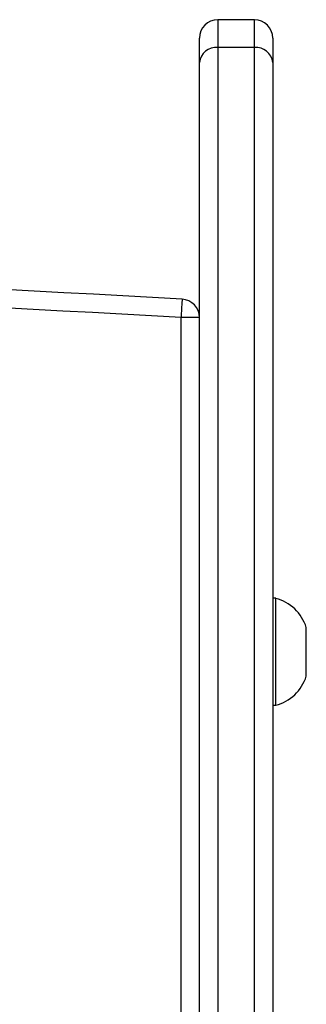
# Model space of a CAD drawing. Units: millimetres. Extents: x -4534 to 382226, y -3372 to 5902.
# Drawn here: x -468 to -421, y 4240 to 4401 of the extents above; entities that cross this region are included whole.
import ezdxf

# ---------------------------------------------------------------- set-up
doc = ezdxf.new("R2010")
doc.units = ezdxf.units.MM
doc.layers.add('Toestel 2D', color=7, linetype='Continuous', lineweight=20)

# ---------------------------------------------------------------- blocks, each defined once
blk = doc.blocks.new('1501')
at = {"color": 0, "linetype": 'Continuous', "lineweight": 25}
for p, q in [((-577.017, 191.521), (-577.017, 191.068)), ((-576.417, 191.521), (-577.017, 191.521)), ((-576.417, 191.068), (-576.417, 191.521)), ((-577.317, 190.822), (-577.317, 191.221)), ((-576.117, 191.221), (-576.117, 190.822)), ((-577.017, 191.068), (-577.017, 167.716)), ((-576.417, 191.068), (-577.017, 191.068)), ((-576.417, 169.535), (-576.417, 191.068)), ((-577.317, 167.47), (-577.317, 190.822)), ((-576.117, 190.822), (-576.117, 169.973)), ((-577.317, 186.651), (-577.617, 186.651)), ((-577.617, 165.671), (-577.617, 186.651)), ((-576.067, 182.06), (-576.117, 182.06)), ((-576.067, 180.31), (-576.067, 182.06)), ((-575.567, 180.785), (-575.567, 181.585)), ((-576.117, 180.31), (-576.067, 180.31))]:
    blk.add_line(p, q, dxfattribs=at)
at = {"color": 0, "linetype": 'Continuous', "lineweight": 25, "flags": 128}
blk.add_lwpolyline([(-577.6, 186.951), (-577.601, 186.945), (-577.602, 186.928), (-577.603, 186.9), (-577.605, 186.863), (-577.608, 186.818), (-577.611, 186.766), (-577.614, 186.71), (-577.617, 186.651)], dxfattribs=at)
at = {"color": 0, "linetype": 'Continuous', "lineweight": 25}
for centre, radius, start, end in [((-577.017, 191.221), 0.3, 90, 180), ((-576.417, 191.221), 0.3, 0, 90), ((-577.042, 190.792), 0.277, 84.8785, 173.7403), ((-576.392, 190.792), 0.277, 6.2597, 95.1215), ((-608.617, -362.174), 550, 86.76712, 93.23288), ((-608.617, -362.174), 549.7, 86.76712, 93.23288), ((-577.617, 186.651), 0.3, 0, 86.7671), ((-576.255, 181.361), 0.723, 18, 74.9376), ((-576.255, 181.008), 0.723, 285.0624, 342)]:
    blk.add_arc(centre, radius, start, end, dxfattribs=at)
blk = doc.blocks.new('VPL-03-WD1501')
at = {"layer": 'Toestel 2D', "color": 0, "xscale": 10, "yscale": 10, "zscale": 10}
blk.add_blockref('1501', (5334.94, 2485.64), dxfattribs=at)

msp = doc.modelspace()

# ---------------------------------------------------------------- block references
msp.add_blockref('VPL-03-WD1501', (0, 0))

doc.saveas('drawing.dxf')
